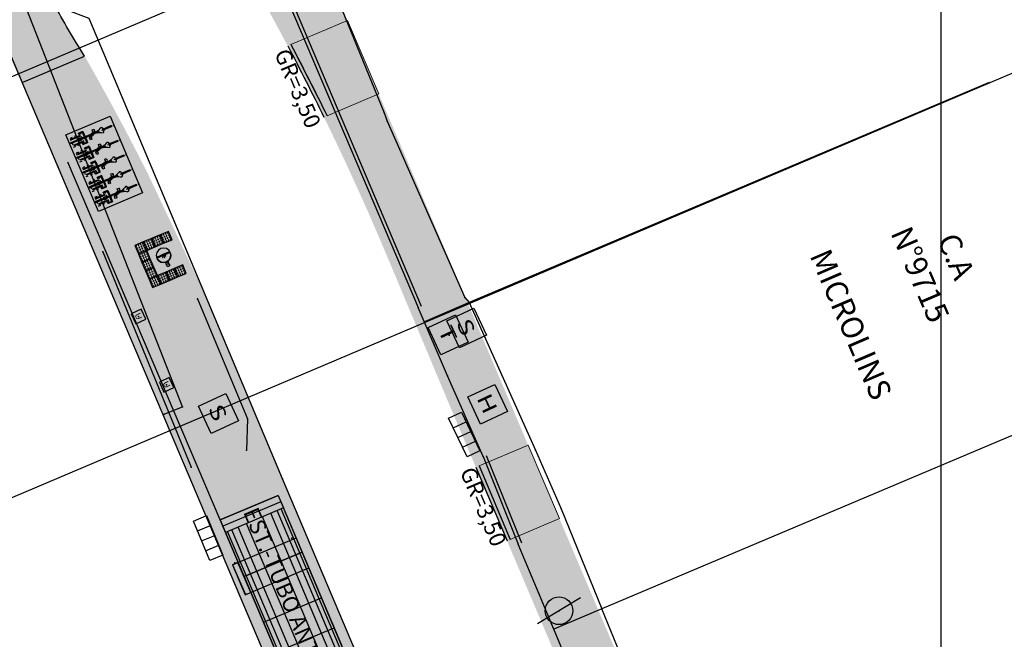
# Model space of a CAD drawing. Extents: x 676903 to 680124, y 7174048 to 7178367.
# Drawn here: x 677660 to 677703, y 7177270 to 7177298 of the extents above; entities that cross this region are included whole.
import ezdxf

# ---------------------------------------------------------------- set-up
doc = ezdxf.new("R2010")
doc.units = 0
doc.header["$LTSCALE"] = 0.1
doc.header["$MEASUREMENT"] = 0
doc.linetypes.add('418-037-C00_$0$ACAD_ISO04W100', pattern=[30, 24, -3, 0, -3])
doc.linetypes.add('418-037-C00_$0$HIDDEN', pattern=[0.375, 0.25, -0.125])
doc.layers.get('0').update_dxf_attribs({"color": 1})
for name, color, linetype in [('418-001-S00_$0$CADASTRO', 251, 'Continuous'), ('418-001-S00_$0$S-BLOBO_EXIST', 251, 'Continuous'), ('418-001-S00_$0$S-CAIXA', 251, 'Continuous'), ('418-001-S00_$0$S-CALÇADA', 251, 'Continuous'), ('418-001-S00_$0$S-CX-URBS', 251, 'Continuous'), ('418-001-S00_$0$S-DIVISA', 251, 'Continuous'), ('418-001-S00_$0$S-GRADIL', 251, 'Continuous'), ('418-001-S00_$0$S-GUIAREB', 251, 'Continuous'), ('418-001-S00_$0$S-HIDRANTE', 251, 'Continuous'), ('418-001-S00_$0$S-MFIO', 251, 'Continuous'), ('418-001-S00_$0$S-NUMERO-PREDIAL', 251, 'Continuous'), ('418-001-S00_$0$S-PONTOCOTA', 251, 'Continuous'), ('418-001-S00_$0$S-PORTG', 251, 'Continuous'), ('418-001-S00_$0$S-POSTE', 251, 'Continuous'), ('418-001-S00_$0$S-PV_ESG', 251, 'Continuous'), ('418-003-S00_$0$malha-lin', 252, 'Continuous'), ('418-003-S00_$0$PG-DIV-FOLHA', 1, 'Continuous'), ('418-003-S00_$0$S_', 105, 'Continuous'), ('418-037-C00_$0$01', 2, 'Continuous'), ('418-037-C00_$0$Bicicletas', 7, 'Continuous'), ('418-037-C00_$0$C-RAMPA', 102, 'Continuous'), ('418-037-C00_$0$COTAS', 24, 'Continuous'), ('418-037-C00_$0$DEF', 133, 'Continuous'), ('418-037-C00_$0$ESTAÇÃO-TUBO', 154, 'Continuous'), ('418-037-C00_$0$existente', 2, 'Continuous'), ('418-037-C00_$0$G-GUIAS REBAIXADAS', 170, 'Continuous'), ('418-037-C00_$0$G-RAMPAS', 1, 'Continuous'), ('418-037-C00_$0$lixeira', 105, 'Continuous'), ('418-038-C00_$0$contorno', 1, 'Continuous'), ('418-038-C00_$0$G-RAMPAS', 1, 'Continuous'), ('418-038-C00_$0$H-PAVER PESADO', 252, 'Continuous'), ('418-038-C00_$0$HA-CALÇADA-CLARO', 251, 'Continuous'), ('INSERÇÃO', 1, 'Continuous')]:
    doc.layers.add(name, color=color, linetype=linetype)
doc.layers.add('418-037-C00_$0$def_', color=7, linetype='Continuous', true_color=0x4d989b)
doc.layers.add('418-038-C00_$0$GRAMA', color=7, linetype='Continuous', true_color=0xd8e58c)
doc.layers.add('418-037-C00_$0$GRADIL', color=30, linetype='418-037-C00_$0$FENCELINE1', lineweight=30)
doc.layers.add('418-038-C00_$0$h-paver-pesado', color=251, linetype='Continuous', lineweight=0)
doc.layers.add('418-038-C00_$0$poli-grama', color=95, linetype='Continuous', plot=False)
doc.styles.add('418-001-S00_$0$ROMANS', font='romans')
doc.styles.add('418-001-S00_$0$Standard', font='arial.ttf')
doc.styles.add('418-037-C00_$0$Standard', font='arial.ttf')
doc.linetypes.add('418-037-C00_$0$FENCELINE1', pattern='A,6.35,-2.54,[133,ltypeshp.shx,S=2.54,R=0,X=-2.54,Y=0],-2.54,25.4', length=36.83)
pattern_1 = [(23.031825612, (0, 0), (0.268755013354, 0.666257264724), [1.524, -0.508]), (113.031825612, (0.4675, 0.19875), (0.268755013354, 0.666257264724), [1.524, -0.508])]

# ---------------------------------------------------------------- blocks, each defined once
blk = doc.blocks.new('418-001-S00_$0$BLOBO')
at = {"layer": '418-001-S00_$0$S-BLOBO_EXIST'}
for p, q in [((-0.46875, -0.625), (-0.46875, 0)), ((0, -0.625), (0, 0)), ((0.46875, -0.625), (0.46875, 0))]:
    blk.add_line(p, q, dxfattribs=at)
blk.add_lwpolyline([(-0.9375, 0), (0.9375, 0), (0.9375, -0.625), (-0.9375, -0.625)], close=True, dxfattribs=at)
blk = doc.blocks.new('418-001-S00_$0$POSTE')
at = {"layer": '418-001-S00_$0$S-POSTE'}
blk.add_line((936, 571), (-936, -571), dxfattribs=at)
blk.add_ellipse((0, 0), major_axis=(-431, 431), ratio=1, start_param=1.570796324696593, end_param=7.853981631876179, dxfattribs=at)
blk = doc.blocks.new('418-001-S00_$0$CX-URBS')
at = {"layer": '418-001-S00_$0$S-CX-URBS', "color": 230}
blk.add_lwpolyline([(-242, -239), (238, -239), (238, 241), (-242, 241)], close=True, dxfattribs=at)
at = {"layer": '418-001-S00_$0$S-CX-URBS', "color": 230, "style": '418-001-S00_$0$ROMANS', "width": 1.1614}
blk.add_text('U', height=262, rotation=0.4118, dxfattribs=at).set_placement((-164, -129))
blk = doc.blocks.new('418-001-S00_$0$CX-S')
at = {"layer": '418-001-S00_$0$S-CAIXA'}
blk.add_lwpolyline([(0.656, -0.656), (-0.656, -0.656), (-0.656, 0.656), (0.656, 0.656), (0.656, -0.656)], dxfattribs=at)
at = {"layer": '418-001-S00_$0$S-CAIXA', "style": '418-001-S00_$0$ROMANS', "width": 1.281}
blk.add_text('S', height=0.656, dxfattribs=at).set_placement((-0.393, -0.333))
blk = doc.blocks.new('418-001-S00_$0$CX-F')
at = {"layer": '418-001-S00_$0$S-CAIXA'}
blk.add_lwpolyline([(0.619, -0.693), (-0.693, -0.693), (-0.693, 0.619), (0.619, 0.619), (0.619, -0.693)], dxfattribs=at)
at = {"layer": '418-001-S00_$0$S-PV_ESG', "style": '418-001-S00_$0$ROMANS', "width": 1.281}
blk.add_text('T', height=0.656, dxfattribs=at).set_placement((-0.43, -0.37))
blk = doc.blocks.new('418-001-S00_$0$HIDR')
at = {"layer": '418-001-S00_$0$S-CAIXA'}
blk.add_lwpolyline([(0.656, -0.656), (-0.656, -0.656), (-0.656, 0.656), (0.656, 0.656), (0.656, -0.656)], dxfattribs=at)
at = {"layer": '418-001-S00_$0$S-HIDRANTE', "style": '418-001-S00_$0$ROMANS', "width": 1.281}
blk.add_text('H', height=0.656, dxfattribs=at).set_placement((-0.453, -0.333))
blk = doc.blocks.new('418-001-S00_$0$PONTO')
blk.add_point((0, 0))
blk = doc.blocks.new('418-001-S00_')
at = {"layer": '418-001-S00_$0$S-CALÇADA'}
for p, q in [((677679.336, 7177285.107), (677677.373, 7177284.261)), ((677685.15, 7177271.681), (677683.045, 7177270.796))]:
    blk.add_line(p, q, dxfattribs=at)
blk.add_lwpolyline([(677665.932, 7177280.197), (677666.779, 7177280.538), (677659.677, 7177298.704)], dxfattribs=at)
at = {"layer": '418-001-S00_$0$S-DIVISA'}
for points in [[(677702.114, 7177294.745), (677679.336, 7177285.107)], [(677707.913, 7177281.312), (677685.15, 7177271.681)]]:
    blk.add_lwpolyline(points, dxfattribs=at)
at = {"layer": '418-001-S00_$0$S-GRADIL'}
for p, q in [((677675.616, 7177293.421), (677675.74, 7177293.049)), ((677679.148, 7177285.329), (677679.336, 7177285.107))]:
    blk.add_line(p, q, dxfattribs=at)
for points in [[(677663.29, 7177287.33), (677667.165, 7177277.899)], [(677663.29, 7177287.33), (677667.165, 7177277.899)], [(677667.435, 7177285.269), (677669.622, 7177280.013), (677669.589, 7177278.635)], [(677667.435, 7177285.269), (677669.622, 7177280.013), (677669.589, 7177278.635)], [(677679.336, 7177285.107), (677682.241, 7177278.631)], [(677683.357, 7177276.066), (677685.15, 7177271.681)], [(677686.203, 7177269.118), (677685.15, 7177271.681)]]:
    blk.add_lwpolyline(points, dxfattribs=at)
at = {"layer": '418-001-S00_$0$S-GUIAREB'}
for points in [[(677668.505, 7177305.145), (677677.099, 7177284.896)], [(677668.643, 7177305.204), (677677.237, 7177284.954)], [(677680.081, 7177278.41), (677681.621, 7177274.575)], [(677679.942, 7177278.354), (677681.482, 7177274.52)]]:
    blk.add_lwpolyline(points, dxfattribs=at)
at = {"layer": '418-001-S00_$0$S-MFIO'}
for points in [[(677681.586, 7177251.424), (677680.79, 7177254.626), (677671.156, 7177277.379), (677662.696, 7177297.56), (677659.677, 7177298.704), (677654.368, 7177311.326), (677641.421, 7177342.079), (677633.314, 7177361.201), (677627.213, 7177375.764), (677628.705, 7177378.683), (677627.626, 7177381.131)], [(677701.232, 7177201.805), (677696.03, 7177210.775), (677692.219, 7177218.496), (677679.517, 7177248.137), (677661.338, 7177291.039), (677652.95, 7177310.808), (677640.153, 7177341.387), (677636.953, 7177349.03), (677632.062, 7177360.825), (677624.132, 7177379.923)], [(677679.942, 7177278.354), (677678.393, 7177281.894), (677677.099, 7177284.896)], [(677683.413, 7177269.92), (677682.404, 7177272.32), (677681.482, 7177274.52)]]:
    blk.add_lwpolyline(points, dxfattribs=at)
at = {"layer": '418-001-S00_$0$S-PORTG'}
for points in [[(677673.743, 7177297.995), (677675.616, 7177293.421)], [(677675.74, 7177293.049), (677679.148, 7177285.329)], [(677682.241, 7177278.631), (677683.357, 7177276.066)], [(677682.241, 7177278.631), (677683.357, 7177276.066)]]:
    blk.add_lwpolyline(points, dxfattribs=at)
at = {"layer": '418-001-S00_$0$CADASTRO'}
for name, p, rotation in [('418-001-S00_$0$CX-S', (677679.223, 7177283.99), 294.9999999975739), ('418-001-S00_$0$CX-F', (677678.466, 7177283.671), 294.9999999975739), ('418-001-S00_$0$HIDR', (677680.144, 7177280.65), 294.9999999975739), ('418-001-S00_$0$CX-S', (677668.355, 7177280.244), 294.9999999975739), ('418-001-S00_$0$BLOBO', (677679.402, 7177279.459), 295.6508059112618), ('418-001-S00_$0$BLOBO', (677668.192, 7177274.901), 292.379789859287)]:
    blk.add_blockref(name, p, dxfattribs=dict(at, rotation=rotation))
at = {"layer": '418-001-S00_$0$CADASTRO', "xscale": 0.001000000395674366, "yscale": 0.001000000395674366, "zscale": 0.001, "rotation": 294.9999951268886}
for p in [(677664.858, 7177284.489), (677666.085, 7177281.499)]:
    blk.add_blockref('418-001-S00_$0$CX-URBS', p, dxfattribs=at)
at = {"layer": '418-001-S00_$0$CADASTRO', "xscale": 0.001, "yscale": 0.001, "zscale": 0.001}
blk.add_blockref('418-001-S00_$0$POSTE', (677683.269, 7177271.601), dxfattribs=at)
at = {"layer": '418-001-S00_$0$S-PONTOCOTA'}
for p in [(677675.616, 7177293.421), (677675.74, 7177293.049), (677661.337, 7177291.039), (677663.29, 7177287.33), (677679.148, 7177285.329), (677667.435, 7177285.269), (677677.099, 7177284.896), (677679.336, 7177285.107), (677664.858, 7177284.489), (677679.223, 7177283.99), (677678.466, 7177283.671), (677678.393, 7177281.894), (677666.085, 7177281.5), (677680.144, 7177280.65), (677665.973, 7177280.214), (677666.779, 7177280.539), (677668.355, 7177280.244), (677669.622, 7177280.013), (677679.401, 7177279.459), (677669.589, 7177278.635), (677682.241, 7177278.631), (677679.942, 7177278.354), (677667.165, 7177277.899), (677671.156, 7177277.379), (677683.357, 7177276.066), (677668.192, 7177274.901), (677671.57, 7177274.777), (677681.482, 7177274.519), (677669.067, 7177273.704), (677682.404, 7177272.32), (677683.269, 7177271.601), (677685.15, 7177271.681)]:
    blk.add_blockref('418-001-S00_$0$PONTO', p, dxfattribs=at)
at = {"layer": '418-001-S00_$0$S-NUMERO-PREDIAL', "style": '418-001-S00_$0$Standard'}
for s, p in [('N°9715', (677697.775, 7177288.16)), ('C.A', (677699.813, 7177287.865)), ('MICROLINS', (677694.232, 7177287.169))]:
    blk.add_text(s, height=0.972, rotation=293.224, dxfattribs=at).set_placement(p)
blk = doc.blocks.new('418-038-C00_$0$1')
blk.add_hatch(color=253).paths.add_polyline_path([(-1.001, 2.917), (-2.432, 6.275), (-0.5, 7.098), (0.931, 3.741)])
at = {"elevation": 0}
blk.add_lwpolyline([(-1.001, 2.917), (-2.432, 6.275), (-0.5, 7.098), (0.931, 3.741), (-1.001, 2.917)], close=True, dxfattribs=at)
blk = doc.blocks.new('418-038-C00_')
at = {"layer": '418-038-C00_$0$GRAMA'}
h = blk.add_hatch(color=256, dxfattribs=at)
edge = h.paths.add_edge_path()
edge.add_line((677652.95, 7177310.808), (677659.763, 7177294.752))
edge.add_line((677659.763, 7177294.752), (677662.492, 7177295.91))
edge.add_arc((677695.367, 7177316.808), 38.955, 208.4959, 212.4426, ccw=False)
edge.add_arc((677768.088, 7177361.62), 124.335, 203.32649, 210.65682, ccw=False)
edge.add_line((677653.916, 7177312.388), (677652.95, 7177310.808))
at = {"layer": '418-038-C00_$0$H-PAVER PESADO'}
h = blk.add_hatch(color=256, dxfattribs=at)
h.dxf.hatch_style = 1
h.paths.add_polyline_path([(677674.008, 7177297.465), (677675.378, 7177294.252), (677673.115, 7177293.287), (677671.528, 7177296.408)])
h = blk.add_hatch(color=256, dxfattribs=at)
h.dxf.hatch_style = 1
h.paths.add_polyline_path([(677681.917, 7177278.861), (677683.29, 7177275.642), (677681.132, 7177274.721), (677679.767, 7177277.944)])
at = {"layer": '418-038-C00_$0$HA-CALÇADA-CLARO'}
h = blk.add_hatch(dxfattribs=at)
h.set_pattern_fill('AR-HBONE', color=256, scale=0.005, angle=45, style=0)
h.set_pattern_definition(pattern_1)
edge = h.paths.add_edge_path()
edge.add_line((677722.479, 7177202.537), (677720.834, 7177201.835))
edge.add_arc((677717.695, 7177209.194), 8, 203.3179, 293.0986, ccw=False)
edge.add_line((677710.349, 7177206.027), (677701.209, 7177227.23))
edge.add_line((677701.209, 7177227.23), (677688.151, 7177257.759))
edge.add_line((677688.151, 7177257.759), (677678.528, 7177280.485))
edge.add_line((677678.528, 7177280.485), (677675.721, 7177287.183))
edge.add_arc((677570.584, 7177243.11), 114, 22.74298, 31.16798)
edge.add_line((677668.129, 7177302.111), (677668.009, 7177302.309))
edge.add_arc((677755.286, 7177355.099), 102, 202.94264, 211.16798, ccw=False)
edge.add_line((677661.354, 7177315.339), (677662.416, 7177317.968))
edge.add_line((677662.416, 7177317.968), (677636.467, 7177379.554))
edge.add_line((677636.467, 7177379.554), (677635.458, 7177382.016))
edge.add_line((677635.458, 7177382.016), (677632.869, 7177383.062))
edge.add_line((677632.869, 7177383.062), (677631.201, 7177387.133))
edge.add_arc((677638.604, 7177390.165), 8, 113.0986, 202.2739, ccw=False)
edge.add_line((677635.466, 7177397.524), (677639.705, 7177399.332))
edge.add_line((677639.705, 7177399.332), (677641.709, 7177394.619))
edge.add_line((677641.709, 7177394.619), (677638.387, 7177393.206))
edge.add_line((677638.387, 7177393.206), (677635.913, 7177387.074))
edge.add_line((677635.913, 7177387.074), (677707.605, 7177218.438))
edge.add_line((677707.605, 7177218.438), (677708.785, 7177218.939))
edge.add_line((677708.785, 7177218.939), (677713.441, 7177207.988))
edge.add_line((677713.441, 7177207.988), (677716.218, 7177206.327))
edge.add_line((677716.218, 7177206.327), (677720.141, 7177208.005))
edge.add_line((677720.141, 7177208.005), (677722.479, 7177202.537))
h = blk.add_hatch(dxfattribs=at)
h.set_pattern_fill('AR-HBONE', color=256, scale=0.005, angle=45, style=0)
h.set_pattern_definition(pattern_1)
edge = h.paths.add_edge_path()
edge.add_line((677593.944, 7177374.979), (677600.171, 7177377.552))
edge.add_line((677600.171, 7177377.552), (677600.466, 7177376.506))
edge.add_line((677600.466, 7177376.506), (677605.942, 7177363.435))
edge.add_line((677605.942, 7177363.435), (677605.044, 7177363.051))
edge.add_line((677605.044, 7177363.051), (677610.508, 7177349.866))
edge.add_line((677610.508, 7177349.866), (677611.475, 7177350.229))
edge.add_line((677611.475, 7177350.229), (677661.812, 7177230.083))
edge.add_line((677661.812, 7177230.083), (677659.862, 7177229.248))
edge.add_line((677659.862, 7177229.248), (677675.056, 7177194.138))
edge.add_line((677675.056, 7177194.138), (677669.918, 7177191.954))
edge.add_line((677669.918, 7177191.954), (677673.988, 7177182.38))
edge.add_line((677673.988, 7177182.38), (677676.938, 7177183.638))
edge.add_arc((677673.8, 7177190.997), 8, 293.0986, 382.7558)
edge.add_line((677681.177, 7177194.091), (677639.663, 7177293.064))
edge.add_arc((677744.789, 7177337.159), 114, 197.44565, 202.75585, ccw=False)
edge.add_line((677636.033, 7177302.982), (677632.099, 7177315.502))
edge.add_arc((677534.79, 7177284.922), 102, 17.44565, 22.44433)
edge.add_line((677629.064, 7177323.864), (677626.423, 7177325.009))
edge.add_line((677626.423, 7177325.009), (677619.3, 7177342.034))
edge.add_line((677619.3, 7177342.034), (677608.539, 7177368.144))
edge.add_line((677608.539, 7177368.144), (677607.678, 7177370.234))
edge.add_line((677607.678, 7177370.234), (677608.749, 7177372.885))
edge.add_line((677608.749, 7177372.885), (677607.412, 7177376.128))
edge.add_arc((677600.016, 7177373.08), 8, 22.3947, 113.0986)
edge.add_line((677596.877, 7177380.439), (677592.466, 7177378.557))
edge.add_line((677592.466, 7177378.557), (677593.944, 7177374.979))
h = blk.add_hatch(dxfattribs=at)
h.set_pattern_fill('AR-HBONE', color=256, scale=0.005, angle=45, style=0)
h.set_pattern_definition([(23.076976, (677982.4214, 7176586.9295), (0.2682299, 0.66646884), [1.524, -0.508]), (113.076976, (677982.88873, 7176587.12863), (0.2682299, 0.66646884), [1.524, -0.508])])
edge = h.paths.add_edge_path()
edge.add_line((677705.057, 7177198.094), (677693.859, 7177224.073))
edge.add_line((677693.859, 7177224.073), (677680.79, 7177254.626))
edge.add_line((677680.79, 7177254.626), (677671.156, 7177277.379))
edge.add_line((677671.156, 7177277.379), (677668.457, 7177283.818))
edge.add_arc((677567.009, 7177241.292), 110, 22.74298, 23.93245)
edge.add_line((677667.552, 7177285.915), (677665.248, 7177290.782))
edge.add_arc((677567.009, 7177241.292), 110, 26.7377, 29.77057)
edge.add_line((677662.492, 7177295.91), (677659.763, 7177294.752))
edge.add_line((677659.763, 7177294.752), (677661.338, 7177291.039))
edge.add_line((677661.338, 7177291.039), (677679.517, 7177248.137))
edge.add_line((677679.517, 7177248.137), (677691.249, 7177220.76))
edge.add_arc((677801.549, 7177268.024), 120, 203.19565, 210.10843)
edge.add_line((677697.739, 7177207.828), (677702.811, 7177199.082))
edge.add_arc((677599.001, 7177138.886), 120, 29.24822, 30.10843, ccw=False)
edge.add_line((677703.703, 7177197.517), (677705.057, 7177198.094))
h.paths.add_polyline_path([(677665.034, 7177289.915), (677663.1, 7177289.097), (677661.678, 7177292.459), (677663.612, 7177293.277)])
at = {"layer": '418-038-C00_$0$contorno', "elevation": 0}
blk.add_lwpolyline([(677661.678, 7177292.459), (677663.612, 7177293.277), (677665.034, 7177289.915), (677663.1, 7177289.097)], close=True, dxfattribs=at)
at = {"layer": '418-038-C00_$0$h-paver-pesado'}
for points in [[(677674.008, 7177297.465), (677675.378, 7177294.252), (677673.115, 7177293.287), (677671.528, 7177296.408)], [(677681.917, 7177278.861), (677683.29, 7177275.642), (677681.132, 7177274.721), (677679.767, 7177277.944)]]:
    blk.add_lwpolyline(points, close=True, dxfattribs=at)
at = {"layer": '418-038-C00_$0$poli-grama'}
blk.add_lwpolyline([(677652.95, 7177310.808), (677659.763, 7177294.752), (677662.492, 7177295.91, -0.017222), (677661.131, 7177298.223, -0.031996), (677653.916, 7177312.388)], format="xyb", dxfattribs=at)
at = {"layer": '418-038-C00_$0$G-RAMPAS', "rotation": 359.8345472714457}
blk.add_blockref('418-038-C00_$0$1', (677664.092, 7177286.177, 0), dxfattribs=at)
blk = doc.blocks.new('418-037-C00_$0$ESTAÇÃO TUBO')
at = {"true_color": 0xd6d6d6}
for points in [[(-5.997, 0.019), (-6.297, 0.02), (-6.305, -2.73), (-6.005, -2.731)], [(-5.697, 0.018), (-5.997, 0.019), (-6.005, -2.731), (-6.005, -2.731), (-5.706, -2.732)], [(9.044, -0.454), (5.696, -0.443), (5.69, -2.343), (7.114, -2.347), (7.112, -3.037), (8.46, -3.042), (8.462, -2.352), (9.038, -2.354)], [(9.344, -0.454), (9.044, -0.454), (9.038, -2.354), (9.338, -2.354)], [(9.643, -0.455), (9.344, -0.454), (9.338, -2.354), (9.637, -2.355), (9.64, -1.645)]]:
    blk.add_hatch(color=254, dxfattribs=at).paths.add_polyline_path(points)
h = blk.add_hatch(color=253)
h.set_gradient(color1=(179, 179, 179), rotation=90, one_color=1, tint=1, name='CYLINDER')
h.paths.add_polyline_path([(-3.609, -2.739), (-5.697, -2.739), (-5.697, 0.018), (-3.609, 0.018)])
h = blk.add_hatch(color=253)
h.set_gradient(color1=(179, 179, 179), rotation=90, one_color=1, tint=1, name='CYLINDER')
h.paths.add_polyline_path([(-3.609, -2.739), (3.591, -2.761), (3.6, -0.011), (-3.6, 0.011)])
h = blk.add_hatch(color=253)
h.set_gradient(color1=(179, 179, 179), rotation=90, one_color=1, tint=1, name='CYLINDER')
h.paths.add_polyline_path([(3.6, -0.011), (5.688, -0.011), (5.688, -2.768), (3.6, -2.768)])
for points in [[(-4.282, -3.003), (-2.857, -3.003), (-2.857, -2.747), (-4.282, -2.747)], [(1.415, -3.02), (2.84, -3.02), (2.84, -2.765), (1.415, -2.765)]]:
    blk.add_hatch(color=55).paths.add_polyline_path(points)
at = {"layer": '418-037-C00_$0$DEF', "true_color": 0xfcfcfc}
h = blk.add_hatch(color=7, dxfattribs=at)
h.paths.add_polyline_path([(10.722, -0.961), (10.637, -0.996), (10.677, -1.013), (10.724, -1.039), (10.746, -1.056), (10.764, -1.074), (10.78, -1.095), (10.79, -1.117), (10.802, -1.152), (10.805, -1.186), (10.802, -1.219), (10.79, -1.253), (10.774, -1.284), (10.753, -1.309), (10.727, -1.33), (10.697, -1.346), (10.663, -1.358), (10.63, -1.361), (10.596, -1.358), (10.562, -1.346), (10.539, -1.336), (10.523, -1.324), (10.439, -1.338), (10.459, -1.358), (10.483, -1.376), (10.509, -1.393), (10.537, -1.406), (10.571, -1.415), (10.618, -1.421), (10.671, -1.419), (10.698, -1.414), (10.722, -1.406), (10.764, -1.384), (10.799, -1.355), (10.827, -1.32), (10.85, -1.278), (10.865, -1.231), (10.87, -1.186), (10.865, -1.139), (10.85, -1.093), (10.828, -1.051), (10.799, -1.014), (10.764, -0.984)])
h.paths.add_polyline_path([(10.294, -1.251), (10.287, -1.224), (10.273, -1.202), (10.253, -1.186), (10.23, -1.177), (10.213, -1.176), (10.193, -1.179), (10.173, -1.189), (10.155, -1.204), (10.143, -1.222), (10.137, -1.247), (10.14, -1.277), (10.146, -1.291), (10.156, -1.306), (10.172, -1.32), (10.193, -1.33), (10.217, -1.334), (10.24, -1.33), (10.564, -1.278), (10.564, -0.977), (10.804, -0.881), (10.746, -0.709), (10.679, -0.73), (10.719, -0.842), (10.496, -0.933), (10.496, -1.22), (10.46, -1.225), (10.46, -1.003), (10.393, -1.003), (10.393, -1.236)])
at = {"layer": '418-037-C00_$0$def_'}
blk.add_hatch(color=135, dxfattribs=at).paths.add_polyline_path([(9.64, -1.645), (11.299, -1.651), (11.303, -0.461), (9.643, -0.455)])
for points in [[(-6.297, 0.02), (5.697, -0.018), (5.696, -0.443), (11.303, -0.461), (11.299, -1.651), (9.64, -1.645), (9.637, -2.355), (8.462, -2.352), (8.46, -3.042), (7.112, -3.037), (7.114, -2.347), (5.69, -2.343), (5.688, -2.768), (-6.305, -2.73), (-6.297, 0.02)], [(-3.609, -2.739), (3.591, -2.761), (3.6, -0.011), (-3.6, 0.011)], [(-4.282, -3.003), (-2.857, -3.003), (-2.857, -2.747), (-4.282, -2.747)], [(1.415, -3.02), (2.84, -3.02), (2.84, -2.765), (1.415, -2.765)]]:
    blk.add_lwpolyline(points, close=True)
at = {"layer": '418-037-C00_$0$DEF', "color": 255, "linetype": 'Continuous'}
for points in [[(10.294, -1.251), (10.287, -1.224), (10.273, -1.202), (10.253, -1.186), (10.23, -1.177), (10.213, -1.176), (10.193, -1.179), (10.173, -1.189), (10.155, -1.204), (10.143, -1.222), (10.137, -1.247), (10.14, -1.277), (10.146, -1.291), (10.156, -1.306), (10.172, -1.32), (10.193, -1.33), (10.217, -1.334), (10.24, -1.33), (10.564, -1.278), (10.564, -0.977), (10.804, -0.881), (10.746, -0.709), (10.679, -0.73), (10.719, -0.842), (10.496, -0.933), (10.496, -1.22), (10.46, -1.225), (10.46, -1.003), (10.393, -1.003), (10.393, -1.236), (10.294, -1.251)], [(10.722, -0.961), (10.637, -0.996), (10.677, -1.013), (10.724, -1.039), (10.746, -1.056), (10.764, -1.074), (10.78, -1.095), (10.79, -1.117), (10.802, -1.152), (10.805, -1.186), (10.802, -1.219), (10.79, -1.253), (10.774, -1.284), (10.753, -1.309), (10.727, -1.33), (10.697, -1.346), (10.663, -1.358), (10.63, -1.361), (10.596, -1.358), (10.562, -1.346), (10.539, -1.336), (10.523, -1.324), (10.439, -1.338), (10.459, -1.358), (10.483, -1.376), (10.509, -1.393), (10.537, -1.406), (10.571, -1.415), (10.618, -1.421), (10.671, -1.419), (10.698, -1.414), (10.722, -1.406), (10.764, -1.384), (10.799, -1.355), (10.827, -1.32), (10.85, -1.278), (10.865, -1.231), (10.87, -1.186), (10.865, -1.139), (10.85, -1.093), (10.828, -1.051), (10.799, -1.014), (10.764, -0.984), (10.722, -0.961)]]:
    blk.add_lwpolyline(points, dxfattribs=at)
at = {"layer": '418-037-C00_$0$ESTAÇÃO-TUBO', "extrusion": (-0.032824, 0.000100515, 0.999461)}
for p, q in [((-6.297, 0.02), (-6.305, -2.73)), ((-6.297, 0.02), (-5.697, 0.018)), ((-5.997, 0.019), (-6.005, -2.731)), ((-5.697, 0.018), (-5.706, -2.732)), ((-4.282, -3.002), (-4.273, 0.013)), ((-3.609, -2.739), (-3.6, 0.011)), ((-2.858, -3.006), (-2.848, 0.009)), ((-1.433, -2.745), (-1.424, 0.004)), ((-0.009, -2.75), (0, 0)), ((5.696, -0.318), (-5.698, -0.282)), ((5.697, -0.118), (-5.697, -0.082)), ((1.415, -3.019), (1.424, -0.004)), ((2.839, -3.024), (2.848, -0.009)), ((3.591, -2.761), (3.6, -0.011)), ((4.264, -2.763), (4.273, -0.013)), ((5.688, -2.768), (5.697, -0.018)), ((5.695, -0.618), (-5.699, -0.582)), ((5.696, -0.443), (9.643, -0.455)), ((9.038, -2.354), (9.044, -0.454)), ((9.338, -2.354), (9.344, -0.454)), ((9.637, -2.355), (9.643, -0.455)), ((9.643, -0.455), (11.303, -0.461)), ((11.299, -1.651), (11.303, -0.461)), ((5.694, -1.018), (-5.7, -0.982)), ((9.64, -1.645), (11.299, -1.651)), ((5.69, -2.168), (-5.704, -2.132)), ((5.691, -1.768), (-5.702, -1.732)), ((5.689, -2.468), (-5.705, -2.432)), ((5.69, -2.343), (7.114, -2.347)), ((7.112, -3.037), (7.114, -2.347)), ((8.46, -3.042), (8.462, -2.352)), ((8.462, -2.352), (9.637, -2.355)), ((-6.305, -2.73), (-5.706, -2.732)), ((-5.706, -2.732), (5.688, -2.768)), ((5.689, -2.668), (-5.705, -2.632)), ((-4.282, -3.002), (-2.858, -3.006)), ((-4.282, -3.002), (-2.858, -3.006)), ((1.415, -3.019), (2.839, -3.024)), ((7.112, -3.037), (8.46, -3.042))]:
    blk.add_line(p, q, dxfattribs=at)
at = {"layer": '418-037-C00_$0$ESTAÇÃO-TUBO', "extrusion": (-5.31526e-08, 1.98001e-08, 1)}
blk.add_line((5.697, -0.018), (-5.697, 0.018), dxfattribs=at)
blk = doc.blocks.new('418-037-C00_$0$bicicleta')
at = {"color": 250, "extrusion": (-6.4331e-07, 1.33514e-07, 1)}
for p, q in [((-0.024, 0), (-0.025, -0.342)), ((-0.059, -0.353), (-0.049, -0.342)), ((-0.049, -0.342), (-0.029, -0.318)), ((-0.032, -0.342), (-0.034, -0.36)), ((-0.029, -0.318), (-0.032, -0.342)), ((-0.025, -0.177), (0.024, -0.177)), ((-0.025, -0.253), (0.024, -0.253)), ((-0.025, -0.342), (-0.025, -0.441)), ((-0.024, -0.09), (0.024, -0.09)), ((-0.024, -0.122), (0.024, -0.122)), ((0.024, -0.341), (0.024, 0)), ((0.024, -0.434), (0.024, -0.341)), ((0.031, -0.341), (0.028, -0.319)), ((0.028, -0.319), (0.047, -0.341)), ((0.032, -0.356), (0.031, -0.341)), ((0.047, -0.341), (0.057, -0.353)), ((-0.22, -0.42), (-0.251, -0.42)), ((-0.251, -0.607), (-0.251, -0.42)), ((-0.22, -0.423), (-0.251, -0.423)), ((-0.22, -0.428), (-0.251, -0.428)), ((-0.22, -0.436), (-0.251, -0.436)), ((-0.22, -0.451), (-0.251, -0.451)), ((-0.22, -0.474), (-0.251, -0.474)), ((-0.22, -0.554), (-0.251, -0.554)), ((-0.22, -0.576), (-0.251, -0.576)), ((-0.22, -0.591), (-0.251, -0.591)), ((-0.22, -0.599), (-0.251, -0.599)), ((-0.22, -0.605), (-0.251, -0.605)), ((-0.22, -0.608), (-0.251, -0.608)), ((-0.22, -0.418), (-0.25, -0.418)), ((-0.221, -0.61), (-0.25, -0.61)), ((-0.247, -0.416), (-0.224, -0.416)), ((-0.224, -0.611), (-0.247, -0.611)), ((-0.223, -0.416), (-0.223, -0.416)), ((-0.223, -0.611), (-0.223, -0.611)), ((-0.22, -0.42), (-0.22, -0.607)), ((-0.213, -0.589), (-0.013, -0.59)), ((-0.213, -0.614), (-0.001, -0.615)), ((-0.186, -0.613), (-0.186, -0.59)), ((-0.048, -0.587), (-0.184, -0.587)), ((-0.048, -0.589), (-0.184, -0.589)), ((-0.048, -0.592), (-0.184, -0.592)), ((-0.048, -0.598), (-0.184, -0.597)), ((-0.048, -0.607), (-0.184, -0.607)), ((-0.048, -0.612), (-0.184, -0.612)), ((-0.048, -0.615), (-0.184, -0.615)), ((-0.048, -0.617), (-0.184, -0.617)), ((-0.182, -0.586), (-0.05, -0.587)), ((-0.05, -0.618), (-0.182, -0.617)), ((-0.046, -0.591), (-0.046, -0.614)), ((-0.025, -0.418), (0.024, -0.419)), ((-0.025, -0.483), (-0.025, -0.59)), ((-0.022, -0.486), (-0.025, -0.483)), ((-0.025, -0.494), (-0.021, -0.494)), ((-0.025, -0.549), (-0.021, -0.549)), ((-0.025, -0.582), (-0.013, -0.582)), ((-0.025, -0.615), (-0.025, -0.671)), ((-0.025, -0.63), (-0.016, -0.63)), ((-0.025, -0.641), (-0.016, -0.641)), ((-0.025, -0.654), (-0.016, -0.654)), ((-0.025, -0.663), (-0.016, -0.663)), ((-0.025, -0.672), (-0.016, -0.672)), ((-0.024, -0.679), (-0.016, -0.679)), ((-0.018, -0.523), (-0.022, -0.486)), ((-0.021, -0.686), (-0.016, -0.686)), ((-0.017, -1.123), (-0.016, -0.615)), ((-0.013, -0.557), (-0.013, -0.59)), ((0.211, -0.615), (-0.001, -0.615)), ((0.012, -0.557), (0.012, -0.59)), ((0.012, -0.582), (0.023, -0.582)), ((0.211, -0.59), (0.012, -0.59)), ((0.014, -0.615), (0.013, -1.123)), ((0.014, -0.63), (0.023, -0.63)), ((0.014, -0.641), (0.023, -0.641)), ((0.014, -0.654), (0.023, -0.654)), ((0.014, -0.663), (0.023, -0.663)), ((0.014, -0.672), (0.023, -0.672)), ((0.014, -0.679), (0.022, -0.679)), ((0.014, -0.686), (0.019, -0.686)), ((0.021, -0.486), (0.016, -0.524)), ((0.019, -0.549), (0.023, -0.549)), ((0.02, -0.494), (0.024, -0.494)), ((0.024, -0.483), (0.021, -0.486)), ((0.023, -0.59), (0.024, -0.483)), ((0.023, -0.671), (0.023, -0.615)), ((0.044, -0.591), (0.044, -0.614)), ((0.046, -0.588), (0.182, -0.588)), ((0.046, -0.589), (0.182, -0.589)), ((0.046, -0.593), (0.182, -0.593)), ((0.046, -0.598), (0.182, -0.598)), ((0.046, -0.607), (0.182, -0.607)), ((0.046, -0.612), (0.182, -0.612)), ((0.046, -0.616), (0.182, -0.616)), ((0.046, -0.617), (0.182, -0.617)), ((0.18, -0.587), (0.048, -0.587)), ((0.048, -0.618), (0.18, -0.618)), ((0.055, -0.794), (0.051, -0.794)), ((0.072, -0.834), (0.072, -0.769)), ((0.176, -0.835), (0.177, -0.769)), ((0.184, -0.614), (0.184, -0.591)), ((0.218, -0.42), (0.249, -0.42)), ((0.218, -0.421), (0.218, -0.608)), ((0.218, -0.423), (0.249, -0.423)), ((0.218, -0.429), (0.249, -0.429)), ((0.218, -0.437), (0.249, -0.437)), ((0.218, -0.452), (0.249, -0.452)), ((0.218, -0.474), (0.249, -0.474)), ((0.218, -0.555), (0.249, -0.555)), ((0.218, -0.577), (0.249, -0.577)), ((0.218, -0.592), (0.249, -0.592)), ((0.218, -0.6), (0.249, -0.6)), ((0.218, -0.606), (0.249, -0.606)), ((0.218, -0.609), (0.249, -0.609)), ((0.219, -0.419), (0.249, -0.419)), ((0.219, -0.61), (0.248, -0.61)), ((0.221, -0.417), (0.221, -0.417)), ((0.221, -0.612), (0.221, -0.612)), ((0.245, -0.417), (0.222, -0.417)), ((0.222, -0.612), (0.245, -0.612)), ((0.249, -0.608), (0.249, -0.421)), ((-0.162, -0.993), (-0.162, -1.058)), ((-0.057, -0.993), (-0.057, -1.059)), ((-0.049, -0.925), (-0.049, -1.026)), ((-0.041, -1.034), (-0.037, -1.034)), ((-0.029, -1.026), (-0.029, -0.925)), ((-0.029, -0.925), (-0.016, -0.925)), ((-0.016, -0.905), (-0.028, -0.905)), ((-0.026, -1.08), (-0.026, -1.132)), ((0.013, -1.014), (0.014, -0.814)), ((0.023, -1.014), (0.013, -1.014)), ((0.014, -0.814), (0.023, -0.814)), ((0.023, -0.814), (0.023, -1.014)), ((0.023, -0.968), (0.023, -0.86)), ((0.023, -0.86), (0.032, -0.86)), ((0.032, -0.968), (0.023, -0.968)), ((0.023, -1.132), (0.023, -1.08)), ((0.032, -0.86), (0.032, -0.968)), ((0.043, -0.902), (0.032, -0.902)), ((0.032, -0.922), (0.043, -0.922)), ((0.043, -0.802), (0.043, -0.902)), ((0.063, -0.902), (0.063, -0.802)), ((-0.06, -1.398), (-0.031, -1.433)), ((-0.031, -1.433), (-0.035, -1.392)), ((-0.026, -1.391), (-0.027, -1.751)), ((-0.027, -1.498), (0.022, -1.499)), ((-0.027, -1.574), (0.022, -1.574)), ((0.022, -1.751), (0.022, -1.392)), ((0.031, -1.392), (0.027, -1.433)), ((0.027, -1.433), (0.056, -1.398)), ((-0.027, -1.629), (0.022, -1.629)), ((-0.027, -1.662), (0.022, -1.662)), ((-0.027, -1.688), (0.022, -1.689)), ((-0.027, -1.71), (0.022, -1.71)), ((-0.027, -1.721), (0.022, -1.721)), ((-0.027, -1.734), (0.022, -1.734)), ((-0.027, -1.743), (0.022, -1.743)), ((-0.027, -1.752), (0.022, -1.752)), ((-0.026, -1.759), (0.02, -1.759)), ((-0.022, -1.766), (0.017, -1.766)), ((-0.018, -1.77), (0.013, -1.77))]:
    blk.add_line(p, q, dxfattribs=at)
blk.add_circle((-0.001, -0.538, 0), 0.015, dxfattribs=at)
for centre, radius, start, end in [((0, 0), 0.0243, 359.9124, 179.9124), ((0.114, -0.378, 0), 0.174, 171.746, 199.9161), ((0.08, -0.389, 0), 0.117, 165.6223, 195.6462), ((0.092, -0.337, 0), 0.121, 163.4046, 182.425), ((0.092, -0.337, 0), 0.121, 182.425, 196.4202), ((-0.11, -0.38, 0), 0.144, 319.2323, 9.7565), ((-0.093, -0.336, 0), 0.121, 357.8683, 16.4202), ((-0.093, -0.336, 0), 0.121, 343.4046, 357.8683), ((-0.16, -0.366, 0), 0.218, 327.4185, 3.3416), ((-0.247, -0.42, 0), 0.004, 89.9124, 179.9124), ((-0.247, -0.607, 0), 0.004, 179.9124, 269.9124), ((-0.213, -0.579, 0), 0.035, 246.4207, 269.9124), ((-0.224, -0.42, 0), 0.004, 359.9124, 89.9124), ((-0.224, -0.607, 0), 0.004, 269.9124, 359.9124), ((-0.213, -0.579, 0), 0.01, 225.4854, 269.9124), ((-0.182, -0.59, 0), 0.004, 89.9124, 179.9124), ((-0.182, -0.613, 0), 0.004, 179.9124, 269.9124), ((0.114, -0.378, 0), 0.174, 199.9161, 217.1434), ((-0.05, -0.591, 0), 0.004, 359.9124, 89.9124), ((-0.05, -0.614, 0), 0.004, 269.9124, 359.9124), ((0.08, -0.389, 0), 0.117, 195.6462, 226.4848), ((-0.001, -0.538, 0), 0.0225, 303.6614, 236.1634), ((-0.001, -0.671, 0), 0.0243, 179.9124, 231.7394), ((-0.001, -0.671, 0), 0.0243, 308.0854, 359.9124), ((0.051, -0.802, 0), 0.008, 89.9124, 179.9124), ((0.048, -0.591, 0), 0.004, 89.9124, 179.9124), ((0.048, -0.614, 0), 0.004, 179.9124, 269.9124), ((0.055, -0.802, 0), 0.008, 359.9124, 89.9124), ((0.124, -0.935, 0), 0.174, 72.4318, 107.393), ((0.124, -0.947, 0), 0.174, 72.4318, 107.393), ((0.18, -0.591, 0), 0.004, 359.9124, 89.9124), ((0.18, -0.614, 0), 0.004, 269.9124, 359.9124), ((0.211, -0.58, 0), 0.01, 269.9124, 314.3394), ((0.211, -0.58, 0), 0.035, 269.9124, 293.4041), ((0.222, -0.421, 0), 0.004, 89.9124, 179.9124), ((0.222, -0.608, 0), 0.004, 179.9124, 269.9124), ((0.245, -0.421, 0), 0.004, 359.9124, 89.9124), ((0.245, -0.608, 0), 0.004, 269.9124, 359.9124), ((-0.11, -1.159, 0), 0.174, 72.4318, 107.393), ((-0.109, -0.881, 0), 0.174, 252.4318, 287.393), ((-0.109, -0.892, 0), 0.174, 252.4318, 287.393), ((-0.652, -0.993, 0), 0.641, 326.3509, 347.4597), ((-0.029, -0.925, 0), 0.02, 89.9124, 179.9124), ((-0.041, -1.026, 0), 0.008, 179.9124, 269.9124), ((-0.037, -1.026, 0), 0.008, 269.9124, 359.9124), ((-0.002, -1.08, 0), 0.0243, 128.0854, 179.9124), ((-0.002, -1.148, 0), 0.0292, 33.5695, 146.2553), ((-0.002, -1.08, 0), 0.0243, 359.9124, 51.7394), ((0.649, -0.994, 0), 0.641, 192.3651, 213.4739), ((0.043, -0.902, 0), 0.02, 269.9124, 359.9124), ((0.124, -0.668, 0), 0.174, 252.4318, 287.393), ((-0.095, -1.356, 0), 0.0243, 159.3985, 255.9131), ((-0.002, -0.982, 0), 0.41, 255.9131, 283.9117), ((0.036, -1.354, 0), 0.105, 198.5515, 204.9389), ((0.045, -1.353, 0), 0.0888, 205.0742, 205.8005), ((0.103, -1.415, 0), 0.134, 169.7729, 194.8934), ((-0.094, -1.415, 0), 0.121, 343.4046, 11.0783), ((-0.049, -1.353, 0), 0.0888, 334.0242, 334.7506), ((-0.04, -1.354, 0), 0.105, 334.8859, 341.2733), ((0.091, -1.357, 0), 0.0243, 283.9117, 20.4263), ((-0.003, -1.751, 0), 0.0243, 179.9124, 359.9124)]:
    blk.add_arc(centre, radius, start, end, dxfattribs=at)
blk = doc.blocks.new('418-037-C00_$0$bici_')
at = {"color": 24, "linetype": '418-037-C00_$0$ACAD_ISO04W100', "ltscale": 0.1}
blk.add_lwpolyline([(0, 0), (1.84, 0.784)], dxfattribs=at)
at = {"color": 105, "linetype": '418-037-C00_$0$HIDDEN'}
blk.add_lwpolyline([(0.542, 0.003), (0.378, 0.389), (-0.082, 0.193), (0.082, -0.193)], close=True, dxfattribs=at)
at = {"color": 1}
for points in [[(0.349, 0.279), (0.017, 0.138, -1.005907), (0.002, 0.175), (0.333, 0.316, -1.000009), (0.349, 0.279)], [(0.458, 0.021), (0.127, -0.12, -1.005907), (0.112, -0.083), (0.443, 0.058, -1.000009), (0.458, 0.021)]]:
    blk.add_lwpolyline(points, format="xyb", close=True, dxfattribs=at)
at = {"layer": '418-037-C00_$0$Bicicletas', "xscale": -1.080000000492141, "yscale": 1.080000000074506, "zscale": 1.08, "rotation": 113.0002729625165}
blk.add_blockref('418-037-C00_$0$bicicleta', (-0.025, -0.01, 0), dxfattribs=at)
blk = doc.blocks.new('418-037-C00_$0$paraciclo')
at = {"elevation": 0}
blk.add_lwpolyline([(1.58, -3.323), (0.148, 0.035), (2.08, 0.858), (3.511, -2.499), (1.58, -3.323)], close=True, dxfattribs=at)
at = {"layer": '418-037-C00_$0$G-RAMPAS'}
for p in [(0.407, -0.317, 0), (0.681, -0.961, 0), (0.956, -1.605, 0), (1.23, -2.249, 0), (1.505, -2.893, 0)]:
    blk.add_blockref('418-037-C00_$0$bici_', p, dxfattribs=at)
blk = doc.blocks.new('418-037-C00_$0$lixo2')
at = {"layer": '418-037-C00_$0$01', "color": 24}
for centre in [(1.106, 0.849), (1.199, 0.888), (1.291, 0.927), (0.094, 0.42), (0.186, 0.459), (0.278, 0.498), (0.37, 0.537), (0.409, 0.445), (0.462, 0.576), (0.501, 0.484), (0.554, 0.615), (0.593, 0.523), (0.632, 0.431), (0.646, 0.654), (0.685, 0.562), (0.724, 0.47), (0.738, 0.693), (0.777, 0.601), (0.816, 0.509), (0.83, 0.732), (0.855, 0.417), (0.869, 0.64), (0.908, 0.548), (0.922, 0.771), (0.947, 0.456), (0.961, 0.679), (1, 0.587), (1.014, 0.81), (1.039, 0.495), (1.053, 0.718), (1.092, 0.626), (1.131, 0.534), (1.145, 0.757), (1.17, 0.442), (1.184, 0.665), (1.223, 0.573), (1.238, 0.796), (1.263, 0.481), (1.277, 0.704), (1.316, 0.612), (1.33, 0.835), (1.355, 0.52), (1.369, 0.743), (1.394, 0.428), (1.408, 0.651), (1.447, 0.559), (1.486, 0.467), (-0.091, 0.342), (-0.052, 0.25), (-0.012, 0.158), (0.002, 0.381), (0.027, 0.066), (0.041, 0.289), (0.08, 0.197), (0.119, 0.105), (0.133, 0.328), (0.172, 0.236), (0.211, 0.144), (0.225, 0.367), (0.264, 0.275), (0.303, 0.183), (0.317, 0.406), (0.356, 0.314), (0.395, 0.222), (0.448, 0.353), (0.487, 0.261), (0.54, 0.392), (0.579, 0.3), (0.671, 0.339), (0.763, 0.378), (1.209, 0.35), (1.248, 0.258), (1.287, 0.165), (1.302, 0.389), (1.327, 0.073), (1.341, 0.297), (1.38, 0.204), (1.419, 0.112), (1.433, 0.336), (1.458, 0.02), (1.472, 0.243), (1.511, 0.151), (1.525, 0.375), (1.55, 0.059), (1.564, 0.282), (1.603, 0.19), (1.642, 0.098), (1.681, 0.006), (1.366, -0.019), (1.405, -0.111), (1.444, -0.203), (1.483, -0.295), (1.497, -0.072), (1.522, -0.387), (1.536, -0.164), (1.575, -0.256), (1.589, -0.033), (1.614, -0.348), (1.628, -0.125), (1.653, -0.44), (1.667, -0.217), (1.706, -0.309), (1.72, -0.086), (1.745, -0.401), (1.759, -0.178), (1.798, -0.27), (1.837, -0.362), (1.178, -0.858), (1.27, -0.819), (1.362, -0.78), (1.401, -0.872), (1.454, -0.741), (1.494, -0.833), (1.547, -0.702), (1.561, -0.479), (1.586, -0.794), (1.6, -0.571), (1.6, -0.571), (1.639, -0.663), (1.639, -0.663), (1.678, -0.755), (1.678, -0.755), (1.692, -0.532), (1.692, -0.532), (1.717, -0.847), (1.717, -0.847), (1.731, -0.624), (1.731, -0.624), (1.77, -0.716), (1.77, -0.716), (1.784, -0.493), (1.784, -0.493), (1.809, -0.808), (1.809, -0.808), (1.823, -0.585), (1.823, -0.585), (1.862, -0.677), (1.862, -0.677), (1.876, -0.454), (1.876, -0.454), (1.901, -0.769), (1.901, -0.769), (1.915, -0.546), (1.915, -0.546), (1.94, -0.861), (1.94, -0.861), (1.954, -0.638), (1.954, -0.638), (1.993, -0.73), (1.993, -0.73), (2.032, -0.822), (2.032, -0.822), (0.534, -1.131), (0.573, -1.223), (0.626, -1.092), (0.665, -1.184), (0.704, -1.277), (0.718, -1.053), (0.757, -1.145), (0.796, -1.238), (0.81, -1.014), (0.849, -1.106), (0.888, -1.199), (0.902, -0.975), (0.927, -1.291), (0.941, -1.067), (0.98, -1.16), (0.994, -0.936), (1.019, -1.252), (1.033, -1.028), (1.072, -1.12), (1.086, -0.897), (1.111, -1.213), (1.125, -0.989), (1.164, -1.081), (1.203, -1.174), (1.217, -0.95), (1.256, -1.042), (1.295, -1.135), (1.309, -0.911), (1.348, -1.003), (1.387, -1.096), (1.44, -0.964), (1.479, -1.056), (1.533, -0.925), (1.572, -1.017), (1.625, -0.886), (1.664, -0.978), (1.756, -0.939), (1.756, -0.939), (1.848, -0.9), (1.848, -0.9), (0.612, -1.316), (0.651, -1.408), (0.743, -1.369), (0.835, -1.33)]:
    blk.add_circle(centre, 0.015, dxfattribs=at)
at = {"layer": '418-037-C00_$0$C-RAMPA', "color": 24}
for points in [[(1.473, 0.624), (1.105, 0.468), (0.949, 0.836), (1.317, 0.993)], [(0.368, 0.156), (0, 0), (-0.156, 0.368), (0.212, 0.524)], [(0.737, 0.312), (0.368, 0.156), (0.212, 0.524), (0.581, 0.68)], [(1.105, 0.468), (0.737, 0.312), (0.581, 0.68), (0.949, 0.836)], [(1.629, 0.256), (1.261, 0.1), (1.105, 0.468), (1.473, 0.624)], [(1.785, -0.112), (1.417, -0.268), (1.261, 0.1), (1.629, 0.256)], [(1.941, -0.481), (1.573, -0.637), (1.417, -0.268), (1.785, -0.112)], [(1.361, -1.161), (0.993, -1.317), (0.836, -0.949), (1.205, -0.793)], [(1.729, -1.005), (1.361, -1.161), (1.205, -0.793), (1.573, -0.637)], [(2.097, -0.849), (1.729, -1.005), (1.573, -0.637), (1.941, -0.481)], [(2.097, -0.849), (1.729, -1.005), (1.573, -0.637), (1.941, -0.481)], [(0.993, -1.317), (0.624, -1.473), (0.468, -1.105), (0.836, -0.949)]]:
    blk.add_lwpolyline(points, close=True, dxfattribs=at)
at = {"layer": '418-037-C00_$0$lixeira'}
for p, q in [((1.012, -0.058), (0.451, -0.276)), ((0.456, -0.322), (1.039, -0.094)), ((0.676, -0.189), (0.787, -0.145)), ((0.69, -0.226), (0.676, -0.189)), ((0.693, -0.219), (0.682, -0.191)), ((0.687, -0.19), (0.698, -0.217)), ((0.802, -0.182), (0.69, -0.226)), ((0.691, -0.188), (0.702, -0.216)), ((0.696, -0.186), (0.707, -0.214)), ((0.701, -0.184), (0.712, -0.212)), ((0.705, -0.182), (0.716, -0.21)), ((0.71, -0.181), (0.721, -0.208)), ((0.715, -0.179), (0.726, -0.207)), ((0.719, -0.177), (0.73, -0.205)), ((0.724, -0.175), (0.735, -0.203)), ((0.729, -0.173), (0.74, -0.201)), ((0.733, -0.171), (0.744, -0.199)), ((0.738, -0.17), (0.749, -0.197)), ((0.743, -0.168), (0.754, -0.196)), ((0.747, -0.166), (0.758, -0.194)), ((0.752, -0.164), (0.763, -0.192)), ((0.757, -0.162), (0.768, -0.19)), ((0.761, -0.161), (0.772, -0.188)), ((0.766, -0.159), (0.777, -0.187)), ((0.771, -0.157), (0.781, -0.185)), ((0.775, -0.155), (0.786, -0.183)), ((0.78, -0.153), (0.791, -0.181)), ((0.785, -0.152), (0.795, -0.179)), ((0.787, -0.145), (0.802, -0.182)), ((0.859, -0.632), (0.816, -0.521)), ((0.823, -0.561), (0.837, -0.598)), ((0.825, -0.551), (0.845, -0.603)), ((0.952, -0.596), (0.909, -0.484))]:
    blk.add_line(p, q, dxfattribs=at)
for centre, radius in [((0.748, -0.208), 0.32), ((0.707, -0.3), 0.008), ((0.712, -0.243), 0.008), ((0.747, -0.258), 0.008), ((0.782, -0.244), 0.008), ((0.784, -0.301), 0.008), ((0.798, -0.209), 0.008), ((0.839, -0.248), 0.008)]:
    blk.add_circle(centre, radius, dxfattribs=at)
for centre, radius, start, end in [((0.748, -0.208), 0.313, 194.8555, 27.7353), ((0.654, -0.244), 0.008, 201.2954, 21.2954), ((0.748, -0.208), 0.008, 201.2954, 21.2954), ((0.841, -0.172), 0.008, 201.2954, 21.2954), ((1.016, -0.067), 0.01, 27.7353, 111.2954), ((0.92, -0.651), 0.0635, 163.2387, 59.352), ((0.92, -0.651), 0.0635, 59.352, 163.2387)]:
    blk.add_arc(centre, radius, start, end, dxfattribs=at)
blk = doc.blocks.new('418-037-C00_')
at = {"layer": '418-037-C00_$0$G-GUIAS REBAIXADAS'}
for points in [[(677671.389, 7177296.349, -0.008101), (677672.977, 7177293.228, -0.324099)], [(677671.522, 7177296.419, -0.008104), (677673.111, 7177293.294, -0.008104)]]:
    blk.add_lwpolyline(points, format="xyb", dxfattribs=at)
for points in [[(677679.629, 7177277.886), (677680.994, 7177274.663)], [(677679.767, 7177277.944), (677681.132, 7177274.721)]]:
    blk.add_lwpolyline(points, dxfattribs=at)
at = {"layer": '418-037-C00_$0$GRADIL', "ltscale": 0.3}
blk.add_lwpolyline([(677668.432, 7177275.583), (677661.756, 7177291.252)], dxfattribs=at)
at = {"layer": '418-037-C00_$0$existente', "rotation": 293.1298528680127}
blk.add_blockref('418-037-C00_$0$ESTAÇÃO TUBO', (677673.419, 7177270.857), dxfattribs=at)
at = {"layer": '418-037-C00_$0$G-GUIAS REBAIXADAS', "xscale": -1, "rotation": 45.84505955776434}
blk.add_blockref('418-037-C00_$0$lixo2', (677666.322, 7177287.858), dxfattribs=at)
at = {"layer": '418-037-C00_$0$G-RAMPAS', "rotation": 359.8345472714457}
blk.add_blockref('418-037-C00_$0$paraciclo', (677661.53, 7177292.425, 0), dxfattribs=at)
at = {"layer": '418-037-C00_$0$COTAS', "color": 1, "style": '418-037-C00_$0$Standard'}
for s, p in [('GR=3,50', (677670.789, 7177296.031)), ('GR=3,50', (677678.916, 7177277.7)), ('EST.-TUBO ANTÔNIO DE PAULA', (677669.427, 7177275.93))]:
    blk.add_text(s, height=0.7, rotation=293.0772, dxfattribs=at).set_placement(p)
blk = doc.blocks.new('418-003-S00_')
at = {"layer": '418-003-S00_$0$malha-lin'}
blk.add_line((677700, 7177080.219), (677700, 7177349.94), dxfattribs=at)
at = {"layer": '418-003-S00_$0$PG-DIV-FOLHA'}
blk.add_line((677691.481, 7177308.665), (677617.844, 7177277.398), dxfattribs=at)
at = {"layer": '418-003-S00_$0$S_'}
blk.add_lwpolyline([(677479.745, 7177543.083), (677603.051, 7177252.682), (677720.18, 7177302.416), (677596.874, 7177592.816)], close=True, dxfattribs=at)

msp = doc.modelspace()

# ---------------------------------------------------------------- block references
at = {"layer": 'INSERÇÃO'}
for name in ['418-003-S00_', '418-001-S00_', '418-038-C00_', '418-037-C00_']:
    msp.add_blockref(name, (0, 0), dxfattribs=at)

doc.saveas('drawing.dxf')
